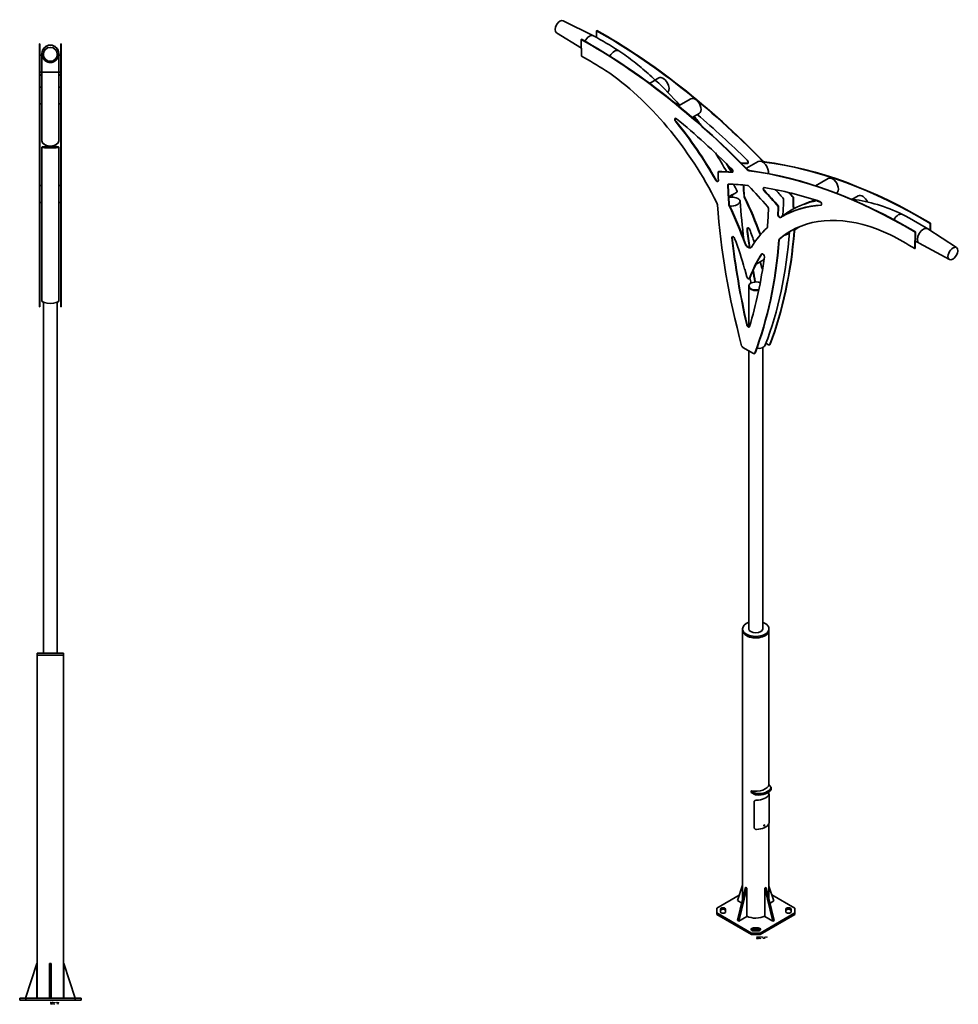
# Model space of a CAD drawing. Extents: x -4525 to 6831, y -5786 to 6878.
# Drawn here: x 462 to 4519, y 2621 to 6878 of the extents above; entities that cross this region are included whole.
import ezdxf

# ---------------------------------------------------------------- set-up
doc = ezdxf.new("R2010")
doc.units = 0

msp = doc.modelspace()

# ---------------------------------------------------------------- linework, layer by layer
at = {"color": 7, "lineweight": 35}
for p, q in [((2811.7, 6873.9), (2942, 6808.6)), ((2782.5, 6821.5), (2889.8, 6755.2)), ((2956.1, 6831.2), (2954.7, 6830.4)), ((2954.7, 6830.4), (2955.1, 6801.2)), ((547.2, 6773.3), (547.2, 6773.7)), ((547.2, 6773.7), (549.2, 6773.7)), ((547.2, 6773.3), (547.2, 6685.8)), ((547.2, 6773.3), (549.2, 6773.3)), ((549.2, 6773.3), (549.2, 6773.7)), ((549.2, 6773.3), (549.2, 6685.8)), ((639.8, 6773.3), (639.8, 6773.7)), ((639.8, 6773.7), (641.8, 6773.7)), ((639.8, 6773.3), (641.8, 6773.3)), ((639.8, 6773.3), (639.8, 6685.8)), ((641.8, 6773.3), (641.8, 6773.7)), ((641.8, 6773.3), (641.8, 6685.8)), ((2890.6, 6793.4), (2889.2, 6792.6)), ((2889.2, 6792.6), (2890.3, 6720.5)), ((558, 6731.7), (558, 6731.3)), ((558, 6731.3), (558, 6729.5)), ((558, 6729.5), (558, 6653.8)), ((631, 6731.7), (631, 6729.5)), ((631, 6729.5), (631, 6731.7)), ((631, 6729.5), (631, 6729.6)), ((631, 6729.5), (631, 6653.8)), ((631, 6724.8), (631, 6729.5)), ((547.2, 6685.8), (549.2, 6685.8)), ((547.2, 6684), (547.2, 6685.8)), ((547.2, 6322.6), (547.2, 6684)), ((547.2, 6684), (549.2, 6684)), ((549.2, 6724.8), (549.2, 6688.3)), ((558, 6724.8), (549.2, 6724.8)), ((549.2, 6688.3), (549.2, 6651.8)), ((549.2, 6684), (549.2, 6685.8)), ((549.2, 6322.6), (549.2, 6684)), ((639.8, 6724.8), (631, 6724.8)), ((639.8, 6685.8), (641.8, 6685.8)), ((639.8, 6684), (639.8, 6685.8)), ((639.8, 6322.6), (639.8, 6684)), ((639.8, 6684), (641.8, 6684)), ((641.8, 6684), (641.8, 6685.8)), ((641.8, 6322.6), (641.8, 6684)), ((639.8, 6651.8), (549.2, 6651.8)), ((549.2, 6651.8), (549.2, 6644)), ((549.2, 6644), (549.2, 6639.5)), ((558, 6651.8), (558, 6354.6)), ((631, 6651.8), (631, 6354.6)), ((549.2, 6639.5), (549.2, 6639.2)), ((558, 6639.5), (549.2, 6639.5)), ((549.2, 6639.2), (549.2, 6637.6)), ((558, 6637.6), (549.2, 6637.6)), ((558, 6637.6), (549.2, 6637.6)), ((639.8, 6639.5), (631, 6639.5)), ((631, 6586.8), (631, 6637.6)), ((639.8, 6637.6), (631, 6637.6)), ((639.8, 6637.6), (631, 6637.6)), ((3184.5, 6602.9), (3224.8, 6626.1)), ((549.2, 6586.8), (549.2, 6550.3)), ((558, 6586.8), (549.2, 6586.8)), ((639.8, 6586.8), (631, 6586.8)), ((549.2, 6550.3), (549.2, 6513.8)), ((558, 6513.8), (549.2, 6513.8)), ((631, 6354.6), (631, 6513.8)), ((639.8, 6513.8), (631, 6513.8)), ((3309.6, 6505.4), (3363.1, 6536.3)), ((3369.1, 6455.4), (3399.6, 6473)), ((547.2, 6314.4), (547.2, 6322.6)), ((547.2, 5642), (547.2, 6314.4)), ((549.2, 6314.4), (549.2, 6322.6)), ((549.2, 5642), (549.2, 6314.4)), ((558, 6326.6), (558, 5663.5)), ((631, 6326.6), (631, 5663.5)), ((631, 6160.9), (631, 6326.6)), ((639.8, 6314.4), (639.8, 6322.6)), ((639.8, 5642), (639.8, 6314.4)), ((641.8, 6314.4), (641.8, 6322.6)), ((641.8, 5642), (641.8, 6314.4)), ((3602.9, 6235.5), (3654.6, 6265.3)), ((3482.2, 6221.8), (3480.8, 6220.9)), ((3902, 6160.2), (3956.9, 6191.9)), ((549.2, 6160.9), (549.2, 6124.4)), ((558, 6160.9), (549.2, 6160.9)), ((639.8, 6160.9), (631, 6160.9)), ((549.2, 6124.4), (549.2, 6087.9)), ((558, 6087.9), (549.2, 6087.9)), ((631, 5663.5), (631, 6087.9)), ((639.8, 6087.9), (631, 6087.9)), ((3807.3, 6109.7), (3805.9, 6108.9)), ((3992.3, 6128.1), (3993.4, 6128.7)), ((4059.1, 6101), (4086.7, 6116.9)), ((3741.8, 6071.9), (3740.4, 6071)), ((3759.6, 6028.1), (3758.1, 6027.3)), ((4333.4, 5960.4), (4332, 5959.6)), ((4333, 5889.2), (4333.4, 5960.4)), ((4511.2, 5892.6), (4387.4, 5974.1)), ((4397.3, 5967.6), (4397.5, 5997.5)), ((4398.9, 5998.3), (4397.5, 5997.5)), ((4398.7, 5966.6), (4398.9, 5998.3)), ((4331.6, 5888.3), (4332, 5959.6)), ((3620.3, 5892), (3624.3, 5894.4)), ((4333, 5889.2), (4331.6, 5888.3)), ((4480.5, 5841.1), (4350, 5911.4)), ((3644.6, 5821.8), (3679.3, 5841.8)), ((3604.6, 5767), (3595.6, 5799.6)), ((3670.1, 5804.8), (3662.6, 5832.2)), ((3616.5, 5759.1), (3615.1, 5758.3)), ((3625.6, 5782.3), (3616.6, 5760.1)), ((3627, 5783.1), (3618, 5760.9)), ((3613.7, 5724.5), (3613.7, 5726.9)), ((3613.7, 5549.9), (3613.7, 5724.1)), ((547.2, 5636.7), (547.2, 5642)), ((547.2, 5636.7), (549.2, 5636.7)), ((549.2, 5636.7), (549.2, 5642)), ((564.5, 4139.1), (564.5, 5656.4)), ((624.5, 4139.1), (624.5, 5656.4)), ((639.8, 5636.7), (639.8, 5642)), ((639.8, 5636.7), (641.8, 5636.7)), ((641.8, 5636.7), (641.8, 5642)), ((3587.7, 5461.3), (3610.6, 5448.1)), ((3673.7, 4241.6), (3673.7, 5460.6)), ((3687.5, 5479.4), (3699, 5472.7)), ((3704.4, 5473.1), (3703, 5472.3)), ((3610.6, 5448.1), (3633.5, 5434.9)), ((3613.7, 4241.6), (3613.7, 5446.3)), ((3638.9, 5435.3), (3637.5, 5434.5)), ((3586.7, 4238.2), (3586.7, 4244.8)), ((3586.7, 3073.2), (3586.7, 4238.2)), ((3700.7, 4238.2), (3700.7, 4244.8)), ((3700.7, 3571.9), (3700.7, 4238.2)), ((651.5, 4139.1), (537.5, 4139.1)), ((537.5, 4131.1), (537.5, 4139.1)), ((537.5, 2647.1), (537.5, 4131.1)), ((651.5, 4131.1), (537.5, 4131.1)), ((651.5, 4131.1), (537.5, 4131.1)), ((651.5, 4131.1), (651.5, 4139.1)), ((651.5, 2647.1), (651.5, 4131.1)), ((3624.3, 3537.4), (3624.3, 3543.9)), ((3624.3, 3543.9), (3639.2, 3534.5)), ((3624.3, 3537.4), (3639.2, 3528)), ((3709.1, 3560.4), (3700.5, 3572.1)), ((3700.7, 3529.8), (3700.7, 3539.3)), ((3700.7, 3534.2), (3700.7, 3529.8)), ((3709.9, 3551.6), (3709.9, 3558.2)), ((3636.4, 3385.4), (3636.4, 3495.6)), ((3636.8, 3498.2), (3636.6, 3497)), ((3701.3, 3529.8), (3699.3, 3529.9)), ((3701.9, 3415.3), (3701.9, 3525.5)), ((3700.7, 3077.3), (3700.7, 3403.4)), ((3586.7, 3136.6), (3564, 3069.3)), ((3599.8, 3126.9), (3565.1, 2984.4)), ((3605.4, 3123.7), (3570.8, 2981.2)), ((3605.4, 3123.7), (3599.8, 3126.9)), ((3605.4, 3001.2), (3605.4, 3123.7)), ((3688.8, 3126.3), (3683.1, 3123)), ((3683.1, 3123), (3717.8, 2980.5)), ((3683.1, 3000.5), (3683.1, 3123)), ((3688.8, 3126.3), (3723.4, 2983.8)), ((3700.7, 3132.5), (3722.3, 3068.7)), ((3572.1, 3093.4), (3474.6, 3037.1)), ((3564, 3069.3), (3583.1, 3058.3)), ((3722.3, 3068.7), (3705.2, 3058.8)), ((3812.8, 3037.1), (3713.6, 3094.4)), ((3474.6, 3037.1), (3474.6, 3016)), ((3491.3, 3020.8), (3491.3, 3032.3)), ((3513.3, 3032.3), (3513.3, 3020.8)), ((3774.1, 3032.3), (3774.1, 3020.8)), ((3796.1, 3032.3), (3796.1, 3020.8)), ((3812.8, 3016), (3812.8, 3037.1)), ((3474.6, 3016), (3625.4, 2928.9)), ((3474.6, 3009.4), (3474.6, 3016)), ((3474.6, 3009.4), (3625.4, 2922.4)), ((3570.8, 2981.2), (3565.1, 2984.4)), ((3570.8, 2981.2), (3605.4, 3001.2)), ((3662, 2928.9), (3812.8, 3016)), ((3662, 2922.4), (3812.8, 3009.4)), ((3717.8, 2980.5), (3683.1, 3000.5)), ((3723.4, 2983.8), (3717.8, 2980.5)), ((3812.8, 3009.4), (3812.8, 3016)), ((3653.7, 2951.3), (3633.7, 2951.3)), ((3653.7, 2944.7), (3633.7, 2944.7)), ((3653.7, 2938.6), (3633.7, 2938.6)), ((3625.4, 2922.4), (3625.4, 2928.9)), ((3625.4, 2928.9), (3662, 2928.9)), ((3625.4, 2922.4), (3662, 2922.4)), ((3662, 2922.4), (3662, 2928.9)), ((536.4, 2797.1), (487.4, 2647.1)), ((536.4, 2647.1), (536.4, 2797.1)), ((590.5, 2797.1), (598.5, 2797.1)), ((590.5, 2797.1), (590.5, 2647.1)), ((598.5, 2797.1), (598.5, 2647.1)), ((652.6, 2797.1), (701.6, 2647.1)), ((652.6, 2647.1), (652.6, 2797.1)), ((462, 2647.1), (487.9, 2647.1)), ((462, 2639.1), (462, 2647.1)), ((487.9, 2647.1), (701.1, 2647.1)), ((487.9, 2639.1), (487.9, 2647.1)), ((701.1, 2647.1), (727, 2647.1)), ((701.1, 2639.1), (701.1, 2647.1)), ((727, 2639.1), (727, 2647.1)), ((462, 2639.1), (487.9, 2639.1)), ((487.9, 2639.1), (701.1, 2639.1)), ((651.5, 2639.1), (537.5, 2639.1)), ((701.1, 2639.1), (727, 2639.1))]:
    msp.add_line(p, q, dxfattribs=at)
at = {"color": 7, "lineweight": 13}
for p, q in [((3297.7, 6439.7), (3296.3, 6438.9)), ((547.2, 6322.6), (549.2, 6322.6)), ((547.2, 6314.4), (549.2, 6314.4)), ((639.8, 6322.6), (641.8, 6322.6)), ((639.8, 6314.4), (641.8, 6314.4)), ((3673.6, 6267.9), (3672.2, 6267.1)), ((3681.4, 6263.4), (3680, 6262.6)), ((3538, 6222.3), (3536.5, 6221.5)), ((3542.8, 6219.3), (3541.3, 6218.5)), ((3608.1, 6230.1), (3606.7, 6229.3)), ((3608.3, 6257.1), (3606.9, 6256.3)), ((3615.9, 6225.6), (3614.5, 6224.8)), ((3472.4, 6184.5), (3471, 6183.7)), ((3524.1, 6163.5), (3522.7, 6162.7)), ((3681.2, 6139.4), (3679.8, 6138.6)), ((3594.1, 6116.8), (3592.7, 6116)), ((3595.4, 6112.2), (3594, 6111.3)), ((3528.6, 6079), (3527.2, 6078.2)), ((3529.9, 6074.3), (3528.5, 6073.5)), ((3806.1, 6073), (3804.7, 6072.2)), ((3926.3, 6076.8), (3924.9, 6076)), ((3740.6, 6035.2), (3739.1, 6034.4)), ((3607.3, 5973.2), (3605.8, 5972.4)), ((3810.3, 5963.4), (3808.9, 5962.6)), ((3812.6, 5968.7), (3811.2, 5967.9)), ((3541.8, 5935.4), (3540.3, 5934.6)), ((3663.3, 5950.1), (3661.9, 5949.3)), ((3744.8, 5925.6), (3743.4, 5924.8)), ((3747.1, 5930.9), (3745.7, 5930.1)), ((3597.8, 5912.3), (3596.4, 5911.4)), ((3670.3, 5865.8), (3668.9, 5865)), ((3618, 5760.9), (3616.6, 5760.1)), ((3627, 5783.1), (3625.6, 5782.3)), ((547.2, 5642), (549.2, 5642)), ((639.8, 5642), (641.8, 5642)), ((3605.9, 5559.4), (3604.4, 5558.6)), ((3705.7, 5474.8), (3704.3, 5473.9)), ((3640.2, 5436.9), (3638.8, 5436.1)), ((3639.2, 3528), (3639.2, 3534.5)), ((3709.6, 3550.1), (3709.6, 3556.7)), ((3644.9, 3526.2), (3644.9, 3532.7)), ((3646.7, 3504.7), (3646.5, 3503.6)), ((3700, 3528), (3698, 3528.1)), ((3633.7, 2944.7), (3633.7, 2951.3)), ((3653.7, 2944.7), (3653.7, 2951.3))]:
    msp.add_line(p, q, dxfattribs=at)
at = {"color": 7, "lineweight": 35}
for points in [[(558, 6729.5), (558.1, 6727.6), (558.2, 6725.6), (558.5, 6723.7), (558.8, 6721.8), (559.3, 6719.9), (559.8, 6718.3), (560.3, 6716.8), (560.9, 6715.2), (561.5, 6713.9), (562.2, 6712.6), (562.8, 6711.4), (563.6, 6710.2), (564.3, 6709), (565.1, 6707.9), (566.1, 6706.6), (567.2, 6705.4), (568.3, 6704.2), (570, 6702.5), (571.9, 6700.9), (573.8, 6699.5), (575.9, 6698.2), (578, 6697), (580.2, 6696), (582.4, 6695.2), (584.7, 6694.4), (587.1, 6693.9), (588.9, 6693.5), (590.8, 6693.3), (592.6, 6693.1), (594.5, 6693.1)], [(594.5, 6693.1), (596.7, 6693.2), (598.9, 6693.4), (601.1, 6693.7), (603.3, 6694.2), (605.4, 6694.8), (607.5, 6695.5), (609.6, 6696.4), (611.6, 6697.3), (613.5, 6698.4), (615.4, 6699.7), (617.2, 6701), (619, 6702.5), (620.6, 6704.1), (622.1, 6705.7), (623.5, 6707.5), (624.4, 6708.7), (625.2, 6709.9), (625.8, 6710.7), (626.8, 6712.6), (627.1, 6713.2), (627.9, 6714.9), (628.6, 6716.5), (629.3, 6718.7), (630, 6720.9), (630.4, 6722.9), (630.7, 6724.9), (630.9, 6727), (631, 6728.3), (631, 6729.5)], [(3209.3, 6617.2), (3201.6, 6624.3), (3193.9, 6631.3), (3186.2, 6638.3), (3178.4, 6645.3), (3170.8, 6651.9), (3163.2, 6658.5), (3155.7, 6664.8), (3148.2, 6671.1), (3140.7, 6677.3), (3133.2, 6683.4), (3125.6, 6689.5), (3118.1, 6695.4), (3110, 6701.7), (3101.9, 6707.8), (3093.6, 6714), (3085.3, 6720.2), (3077, 6726.2), (3068.6, 6732.1), (3060.3, 6737.9), (3051.9, 6743.6)], [(3646.5, 3503.6), (3645.1, 3503.5), (3643.7, 3503.2), (3642.4, 3502.8), (3641.7, 3502.6), (3641.1, 3502.3), (3640.5, 3502), (3640, 3501.7), (3639.2, 3501.1), (3638.4, 3500.4), (3637.8, 3499.7), (3637.3, 3498.9), (3636.9, 3498.1), (3636.7, 3497.6), (3636.6, 3497)], [(3700, 3528), (3700.4, 3528.7), (3700.7, 3529.3), (3700.9, 3529.5), (3701.1, 3529.7), (3701.2, 3529.8), (3701.3, 3529.8)], [(3701.3, 3529.8), (3701.4, 3529.7), (3701.6, 3529.6), (3701.7, 3529.4), (3701.7, 3529), (3701.8, 3528.1), (3701.9, 3527.2), (3701.9, 3525.5)], [(3700, 3401.5), (3700.3, 3402.3), (3700.7, 3403.2), (3700.9, 3404.2), (3701.1, 3405.2), (3701.3, 3406.5), (3701.5, 3407.8), (3701.8, 3410.3), (3701.9, 3412.9), (3701.9, 3415.3)], [(3646.5, 3377), (3645.2, 3377.1), (3644, 3377.2), (3642.8, 3377.6), (3641.6, 3378), (3640.5, 3378.6), (3639.7, 3379.2), (3638.9, 3379.9), (3638.2, 3380.7), (3637.6, 3381.5), (3637.1, 3382.4), (3636.7, 3383.3), (3636.5, 3384.2), (3636.5, 3384.8), (3636.4, 3385.4)], [(3681.5, 3396.5), (3681.1, 3396.7), (3680.7, 3396.7), (3680.3, 3396.6), (3679.8, 3396.4), (3679.3, 3396.1), (3678.9, 3395.7), (3678.6, 3395.2), (3678.3, 3394.7), (3678.1, 3394.1), (3678, 3393.6)], [(3678, 3393.6), (3678.1, 3393.2), (3678.2, 3392.9), (3678.4, 3392.6), (3678.5, 3392.5)], [(3678.1, 3393.2), (3678.4, 3393.2), (3678.6, 3393.3), (3678.9, 3393.4), (3679.2, 3393.6), (3679.7, 3394), (3680, 3394.4), (3680.3, 3394.9), (3680.6, 3395.4), (3680.7, 3395.9), (3680.7, 3396.3)], [(3678.5, 3392.5), (3678.9, 3392.3), (3679.3, 3392.3), (3679.8, 3392.3), (3680.3, 3392.6), (3680.7, 3392.9), (3681.1, 3393.3), (3681.5, 3393.8), (3681.7, 3394.3), (3681.9, 3394.9), (3682, 3395.4)], [(3682, 3395.4), (3681.9, 3395.7), (3681.9, 3395.9), (3681.8, 3396.2), (3681.6, 3396.4), (3681.5, 3396.5)]]:
    msp.add_lwpolyline(points, dxfattribs=at)
at = {"color": 7, "lineweight": 13}
for points in [[(3649.7, 2907.3), (3649.2, 2907.7), (3648.5, 2907.9), (3647.8, 2907.9), (3647.2, 2907.7), (3646.7, 2907.3), (3646.7, 2906.9), (3647.1, 2906.5)], [(3649.2, 2904.5), (3648.5, 2904.4), (3647.8, 2904.4), (3647.2, 2904.6), (3646.7, 2905)], [(3647.1, 2906.5), (3647.7, 2906.3)], [(3647.7, 2906.3), (3648.2, 2906.2)], [(3648.2, 2910.5), (3648.2, 2914)], [(3648.2, 2906.2), (3648.7, 2906.1)], [(3648.7, 2906.1), (3649.2, 2905.9), (3649.7, 2905.5)], [(3649.7, 2905), (3649.2, 2904.5)], [(3649.7, 2905.5), (3649.7, 2905)], [(3652.5, 2906.1), (3652.1, 2906.5), (3651.7, 2906.7), (3651.1, 2906.7), (3650.7, 2906.5), (3650.3, 2906.1), (3650.2, 2905.7)], [(3650.2, 2905.7), (3650.2, 2905.4)], [(3650.3, 2904.9), (3650.2, 2905.4)], [(3652.5, 2912.3), (3652.1, 2912.7), (3651.7, 2912.8), (3651.1, 2912.8), (3650.7, 2912.7), (3650.3, 2912.4)], [(3650.3, 2912.4), (3650.3, 2912.1)], [(3650.3, 2912.1), (3650.7, 2911.8)], [(3651.1, 2910.5), (3650.7, 2910.7), (3650.3, 2911.1)], [(3651.1, 2904.4), (3650.7, 2904.5), (3650.3, 2904.9)], [(3652.5, 2911.2), (3652.1, 2911.5), (3651.4, 2911.7), (3650.7, 2911.8)], [(3651.1, 2910.5), (3651.7, 2910.5)], [(3651.1, 2904.4), (3651.7, 2904.4)], [(3651.7, 2910.5), (3652.1, 2910.7), (3652.5, 2910.9)], [(3651.7, 2904.4), (3652.1, 2904.5), (3652.5, 2904.9)], [(3652.5, 2911.2), (3652.5, 2910.9)], [(3655.9, 2906.1), (3655.5, 2906.5), (3655.1, 2906.7), (3654.5, 2906.7), (3654.1, 2906.5), (3653.7, 2906.1), (3653.5, 2905.7)], [(3653.5, 2905.7), (3653.5, 2905.4)], [(3653.7, 2904.9), (3653.5, 2905.4)], [(3654.5, 2904.4), (3654.1, 2904.5), (3653.7, 2904.9)], [(3654.5, 2904.4), (3655.1, 2904.4)], [(3655.1, 2904.4), (3655.5, 2904.5), (3655.9, 2904.9)], [(3655.9, 2904.4), (3655.9, 2906.7)], [(3656.8, 2910.5), (3656.8, 2912.8)], [(3656.8, 2912.2), (3657.2, 2912.6), (3657.6, 2912.8), (3658, 2912.8), (3658.2, 2912.6), (3658.3, 2912.2), (3658.7, 2912.6), (3659.1, 2912.8), (3659.5, 2912.8), (3659.7, 2912.6), (3659.9, 2912.2)], [(3658.3, 2912.2), (3658.3, 2910.5)], [(3658.3, 2907.9), (3658.3, 2904.4)], [(3659.9, 2912.2), (3659.9, 2910.5)], [(3662.2, 2912.7), (3661.9, 2912.8), (3661.3, 2912.8), (3660.9, 2912.7), (3660.4, 2912.3), (3660.3, 2911.8)], [(3660.3, 2911.8), (3660.3, 2911.5)], [(3662.7, 2911.7), (3660.3, 2911.7)], [(3660.4, 2911.1), (3660.3, 2911.5)], [(3662.2, 2906.5), (3661.9, 2906.7), (3661.3, 2906.7), (3660.9, 2906.5), (3660.4, 2906.1), (3660.3, 2905.7)], [(3660.3, 2905.7), (3660.3, 2905.4)], [(3662.7, 2905.6), (3660.3, 2905.6)], [(3660.4, 2904.9), (3660.3, 2905.4)], [(3661.3, 2910.5), (3660.9, 2910.7), (3660.4, 2911.1)], [(3661.3, 2904.4), (3660.9, 2904.5), (3660.4, 2904.9)], [(3661.3, 2910.5), (3661.9, 2910.5)], [(3661.3, 2904.4), (3661.9, 2904.4)], [(3661.9, 2910.5), (3662.2, 2910.7), (3662.7, 2911.1)], [(3661.9, 2904.4), (3662.2, 2904.5), (3662.7, 2904.9)], [(3662.2, 2912.7), (3662.5, 2912.5)], [(3662.2, 2906.5), (3662.5, 2906.3)], [(3662.7, 2911.7), (3662.7, 2912.1), (3662.5, 2912.5)], [(3662.7, 2905.6), (3662.7, 2906), (3662.5, 2906.3)], [(3664.2, 2912.9), (3665.6, 2912.9)], [(3665.7, 2910.5), (3665.3, 2910.5), (3665, 2910.7), (3664.8, 2911.2), (3664.8, 2914)], [(3665.1, 2904.8), (3665, 2904.7)], [(3665, 2904.7), (3665, 2904.6)], [(3665, 2904.6), (3665.1, 2904.4)], [(3665.1, 2904.8), (3665.2, 2904.8)], [(3665.1, 2904.4), (3665.2, 2904.4)], [(3665.4, 2904.7), (3665.2, 2904.8)], [(3665.2, 2904.4), (3665.4, 2904.6)], [(3665.4, 2904.7), (3665.4, 2904.6)], [(3668, 2912.8), (3668, 2910.5)], [(3668, 2911.8), (3668.2, 2912.3), (3668.6, 2912.6), (3668.9, 2912.8), (3669.5, 2912.8)], [(3671.8, 2910.5), (3671.8, 2912.6)], [(3676.2, 2912.3), (3675.8, 2912.7), (3675.5, 2912.8), (3674.8, 2912.8), (3674.4, 2912.7), (3674, 2912.3), (3673.9, 2911.8)], [(3673.9, 2911.8), (3673.9, 2911.5)], [(3674, 2911.1), (3673.9, 2911.5)], [(3674.8, 2910.5), (3674.4, 2910.7), (3674, 2911.1)], [(3674.4, 2907.3), (3674.8, 2907.4)], [(3674.8, 2910.5), (3675.5, 2910.5)], [(3674.8, 2907.4), (3675.4, 2907.9), (3675.4, 2904.4)], [(3675.5, 2910.5), (3675.8, 2910.7), (3676.2, 2911.1)], [(3678.7, 2904.8), (3678.5, 2904.7)], [(3678.5, 2904.7), (3678.5, 2904.6)], [(3678.5, 2904.6), (3678.7, 2904.4)], [(3678.7, 2904.8), (3678.8, 2904.8)], [(3678.7, 2904.4), (3678.8, 2904.4)], [(3679, 2904.7), (3678.8, 2904.8)], [(3678.8, 2904.4), (3679, 2904.6)], [(3679, 2904.7), (3679, 2904.6)], [(3680.7, 2912.8), (3681.9, 2910.5), (3683.1, 2912.8)], [(3681.2, 2907.3), (3681.5, 2907.4)], [(3681.5, 2907.4), (3682.2, 2907.9), (3682.2, 2904.4)], [(3685.3, 2910.5), (3685.3, 2912.6)], [(3689.3, 2912.7), (3689, 2912.8), (3688.4, 2912.8), (3688, 2912.7), (3687.5, 2912.3), (3687.4, 2911.8)], [(3687.4, 2911.8), (3687.4, 2911.5)], [(3689.8, 2911.7), (3687.4, 2911.7)], [(3687.5, 2911.1), (3687.4, 2911.5)], [(3688.4, 2910.5), (3688, 2910.7), (3687.5, 2911.1)], [(3688.4, 2910.5), (3689, 2910.5)], [(3689, 2910.5), (3689.3, 2910.7), (3689.8, 2911.1)], [(3689.3, 2912.7), (3689.6, 2912.5)], [(3689.8, 2911.7), (3689.8, 2912.1), (3689.6, 2912.5)], [(3690.5, 2912.8), (3691.3, 2910.5), (3692, 2912.8), (3692.8, 2910.5), (3693.6, 2912.8)], [(596.6, 2630.7), (594.7, 2630.7)], [(594.7, 2630.7), (594.7, 2627.2)], [(594.7, 2629), (596.8, 2629)], [(594.7, 2627.2), (596.6, 2627.2)], [(597.7, 2624), (597.2, 2624.4), (596.5, 2624.5), (595.9, 2624.5), (595.2, 2624.4), (594.7, 2623.9), (594.7, 2623.5), (595.1, 2623.1)], [(597.2, 2621.2), (596.5, 2621), (595.9, 2621), (595.2, 2621.3), (594.7, 2621.7)], [(595.1, 2623.1), (595.7, 2622.9)], [(595.7, 2622.9), (596.2, 2622.8)], [(596.2, 2622.8), (596.7, 2622.7)], [(596.6, 2630.7), (597, 2630.5), (597.4, 2630.1), (597.4, 2629.6), (597.2, 2629.2), (596.8, 2629), (597.2, 2628.8), (597.4, 2628.3), (597.4, 2627.8), (597, 2627.4), (596.6, 2627.2)], [(596.7, 2622.7), (597.2, 2622.5), (597.7, 2622.1)], [(597.7, 2621.6), (597.2, 2621.2)], [(597.7, 2622.1), (597.7, 2621.6)], [(600.5, 2622.8), (600.1, 2623.2), (599.8, 2623.3), (599.1, 2623.3), (598.7, 2623.2), (598.3, 2622.8), (598.2, 2622.3)], [(598.2, 2622.3), (598.2, 2622)], [(598.3, 2621.6), (598.2, 2622)], [(599.1, 2621), (598.7, 2621.2), (598.3, 2621.6)], [(599.1, 2621), (599.8, 2621)], [(599.8, 2621), (600.1, 2621.2), (600.5, 2621.6)], [(603.9, 2622.8), (603.5, 2623.2), (603.1, 2623.3), (602.5, 2623.3), (602.1, 2623.2), (601.7, 2622.8), (601.6, 2622.3)], [(601.6, 2622.3), (601.6, 2622)], [(601.7, 2621.6), (601.6, 2622)], [(602.5, 2621), (602.1, 2621.2), (601.7, 2621.6)], [(602, 2629.6), (603.4, 2629.6)], [(602.5, 2621), (603.1, 2621)], [(603.6, 2627.2), (603.2, 2627.2), (602.8, 2627.4), (602.6, 2627.8), (602.6, 2630.7)], [(603.1, 2621), (603.5, 2621.2), (603.9, 2621.6)], [(603.9, 2621), (603.9, 2623.3)], [(605.4, 2629.6), (606.8, 2629.6)], [(607, 2627.2), (606.6, 2627.2), (606.2, 2627.4), (606, 2627.8), (606, 2630.7)], [(606.4, 2624.5), (606.4, 2621)], [(610.2, 2623.2), (609.9, 2623.3), (609.3, 2623.3), (608.9, 2623.2), (608.4, 2622.8), (608.3, 2622.3)], [(608.3, 2622.3), (608.3, 2622)], [(610.7, 2622.2), (608.3, 2622.2)], [(608.4, 2621.6), (608.3, 2622)], [(609.3, 2621), (608.9, 2621.2), (608.4, 2621.6)], [(609.3, 2621), (609.9, 2621)], [(609.9, 2621), (610.2, 2621.2), (610.7, 2621.6)], [(610.2, 2623.2), (610.5, 2623)], [(610.7, 2622.2), (610.7, 2622.6), (610.5, 2623)], [(611.6, 2627.2), (611.6, 2629.5)], [(611.6, 2628.8), (612, 2629.3), (612.4, 2629.5), (612.7, 2629.5), (613, 2629.3), (613.1, 2628.8), (613.5, 2629.3), (613.9, 2629.5), (614.3, 2629.5), (614.5, 2629.3), (614.7, 2628.8)], [(613.1, 2621.5), (613, 2621.3)], [(613, 2621.3), (613, 2621.2)], [(613, 2621.2), (613.1, 2621)], [(613.1, 2628.8), (613.1, 2627.2)], [(613.1, 2621.5), (613.2, 2621.5)], [(613.1, 2621), (613.2, 2621)], [(613.4, 2621.3), (613.2, 2621.5)], [(613.2, 2621), (613.4, 2621.2)], [(613.4, 2621.3), (613.4, 2621.2)], [(614.7, 2628.8), (614.7, 2627.2)], [(618.5, 2629.5), (619.7, 2627.2), (620.9, 2629.5)], [(622.4, 2623.9), (622.8, 2624.1)], [(622.8, 2624.1), (623.4, 2624.5), (623.4, 2621)], [(623.2, 2627.2), (623.2, 2629.3)], [(627.2, 2629.3), (626.8, 2629.5), (626.2, 2629.5), (625.8, 2629.3), (625.4, 2628.9), (625.3, 2628.5)], [(625.3, 2628.5), (625.3, 2628.2)], [(627.6, 2628.4), (625.3, 2628.4)], [(625.4, 2627.7), (625.3, 2628.2)], [(626.2, 2627.2), (625.8, 2627.3), (625.4, 2627.7)], [(626.2, 2627.2), (626.8, 2627.2)], [(626.7, 2621.5), (626.5, 2621.3)], [(626.5, 2621.3), (626.5, 2621.2)], [(626.5, 2621.2), (626.7, 2621)], [(626.7, 2621.5), (626.8, 2621.5)], [(626.7, 2621), (626.8, 2621)], [(626.8, 2627.2), (627.2, 2627.3), (627.6, 2627.7)], [(627, 2621.3), (626.8, 2621.5)], [(626.8, 2621), (627, 2621.2)], [(627, 2621.3), (627, 2621.2)], [(627.2, 2629.3), (627.5, 2629.1)], [(627.6, 2628.4), (627.6, 2628.8), (627.5, 2629.1)], [(628.4, 2629.5), (629.2, 2627.2), (629.9, 2629.5), (630.6, 2627.2), (631.4, 2629.5)], [(629.2, 2623.9), (629.6, 2624.1)], [(629.6, 2624.1), (630.2, 2624.5), (630.2, 2621)]]:
    msp.add_lwpolyline(points, dxfattribs=at)
for points in [[(3654.5, 2912.8), (3654.1, 2912.7), (3653.7, 2912.3), (3653.5, 2911.8), (3653.5, 2911.5), (3653.7, 2911.1), (3654.1, 2910.7), (3654.5, 2910.5), (3655.1, 2910.5), (3655.5, 2910.7), (3655.9, 2911.1), (3656.1, 2911.5), (3656.1, 2911.8), (3655.9, 2912.3), (3655.5, 2912.7), (3655.1, 2912.8)], [(3665.1, 2906), (3665.2, 2906), (3665.4, 2906.2), (3665.4, 2906.3), (3665.2, 2906.5), (3665.1, 2906.5), (3665, 2906.3), (3665, 2906.2)], [(3671.8, 2913.7), (3671.9, 2913.6), (3671.8, 2913.5), (3671.7, 2913.6)], [(3678.7, 2906), (3678.8, 2906), (3679, 2906.2), (3679, 2906.3), (3678.8, 2906.5), (3678.7, 2906.5), (3678.5, 2906.3), (3678.5, 2906.2)], [(3685.3, 2913.7), (3685.4, 2913.6), (3685.3, 2913.5), (3685.2, 2913.6)], [(599.1, 2629.5), (598.7, 2629.3), (598.3, 2628.9), (598.2, 2628.5), (598.2, 2628.2), (598.3, 2627.7), (598.7, 2627.3), (599.1, 2627.2), (599.8, 2627.2), (600.1, 2627.3), (600.5, 2627.7), (600.7, 2628.2), (600.7, 2628.5), (600.5, 2628.9), (600.1, 2629.3), (599.8, 2629.5)], [(609.3, 2629.5), (608.9, 2629.3), (608.4, 2628.9), (608.3, 2628.5), (608.3, 2628.2), (608.4, 2627.7), (608.9, 2627.3), (609.3, 2627.2), (609.9, 2627.2), (610.2, 2627.3), (610.7, 2627.7), (610.9, 2628.2), (610.9, 2628.5), (610.7, 2628.9), (610.2, 2629.3), (609.9, 2629.5)], [(613.1, 2622.7), (613.2, 2622.7), (613.4, 2622.8), (613.4, 2623), (613.2, 2623.1), (613.1, 2623.1), (613, 2623), (613, 2622.8)], [(623.2, 2630.4), (623.3, 2630.2), (623.2, 2630.1), (623.1, 2630.2)], [(626.7, 2622.7), (626.8, 2622.7), (627, 2622.8), (627, 2623), (626.8, 2623.1), (626.7, 2623.1), (626.5, 2623), (626.5, 2622.8)]]:
    msp.add_lwpolyline(points, close=True, dxfattribs=at)
at = {"color": 7, "lineweight": 35}
for centre, radius, start, end in [((594.5, 6731.7), 36.5, 90, 180), ((594.5, 6731.7), 36.5, 0, 90), ((594.5, 6731.7), 36.5, 0, 43.3684), ((3045.9, 6734.8), 10.6, 55.93, 58.014), ((1950, 5329.1), 1803.8, 29.6218, 32.6351), ((1959.7, 5334.1), 1793, 26.5336, 27.6664), ((3996.5, 5559.7), 546.1, 83.2429, 83.7999), ((3983.7, 5724.5), 379.1, 120.0153, 128.093), ((4271.4, 6023.8), 13.7, 62.0699, 64.4363), ((3988.5, 5718.4), 313.9, 128.9079, 130.3027), ((3073.4, 3773.7), 2489.9, 59.1679, 59.6052), ((6863.4, 6360.6), 3299.8, 190.4535, 190.853), ((3643, 3495.6), 6.62, 167.7971, 180.0412), ((3678.8, 3396.3), 1.9, 359.669, 11.8102)]:
    msp.add_arc(centre, radius, start, end, dxfattribs=at)
for centre, major_axis, ratio, start_param, end_param in [((2797.5, 6847.4), (14.6, 26.2), 0.587025, 0.026217, 3.115286), ((2986.4, 4639.2), (-1330.8, 2305.1), 0.57735, 5.124824, 5.514642), ((2987.9, 4640), (-1330.8, 2305.1), 0.57735, 5.124824, 5.514642), ((2920.9, 4601.3), (-1330.8, 2305.1), 0.57735, 5.124824, 5.514642), ((2922.3, 4602.2), (-1330.8, 2305.1), 0.57735, 5.124824, 5.514642), ((2924.7, 6776.5), (-17.8, -31.9), 0.587025, 3.167819, 4.763171), ((2924.7, 6776.5), (-17.8, -31.9), 0.587025, 3.141593, 3.167819), ((2960.5, 4579.1), (1329.4, -2345.3), 0.581547, 2.321165, 2.378442), ((594.5, 6731.3), (36.5, 0), 0.999857, 0, 3.141593), ((594.5, 6731.3), (36.5, 0), 0.999857, 3.141593, 6.283185), ((594.5, 6728.3), (-30, 0), 0.999857, 3.141611, 9.424757), ((594.5, 6731.3), (-36.5, 0), 0.999857, 3.140855, 3.141593), ((3031.8, 6713.1), (-19.9, -30.6), 0.539765, 3.956245, 4.823197), ((3031.8, 6713.2), (-19.9, -30.6), 0.539812, 3.151512, 3.956681), ((2920.9, 4601.3), (-1287.1, 2229.3), 0.57735, 5.457309, 5.514642), ((2934, 5892.2), (-492.7, 853.4), 0.57735, 4.607834, 5.410782), ((2979.2, 5919.4), (526, -916.7), 0.584197, 1.902132, 2.051495), ((3243.1, 6594.5), (18.2, -31.6), 0.57735, 0.10076, 3.141633), ((3381.4, 6504.6), (18.2, -31.6), 0.57735, 0.00004, 3.141633), ((3299.4, 6443.6), (-4.53, 7.85), 0.57735, 6.283144, 8.133886), ((3300.8, 6444.4), (-4.53, 7.85), 0.57735, 0.156629, 1.8507), ((3299.4, 6443.6), (-4.53, 7.85), 0.57735, 5.28881, 6.283144), ((2934, 5892.2), (-529, 916.3), 0.57735, 4.697176, 4.992293), ((2935.5, 5893.1), (-529, 916.3), 0.57735, 4.697176, 4.992293), ((2920.9, 4601.3), (-1294.6, 2242.2), 0.57735, 5.15231, 5.28881), ((2999.5, 5930.1), (-529, 916.3), 0.57735, 4.932739, 4.970629), ((3001, 5930.9), (-529, 916.3), 0.57735, 4.925176, 4.970629), ((2986.4, 4639.2), (-1294.6, 2242.2), 0.57735, 5.15231, 5.275261), ((594.5, 6354.6), (-36.5, 0), 0.629448, 0, 3.141593), ((594.5, 6354.6), (36.5, 0), 0.629448, 3.141593, 6.283185), ((594.5, 6354.6), (36.5, 0), 0.629448, 0, 0.003374), ((594.5, 6326.6), (36.5, 0), 0.085104, 0, 3.141593), ((594.5, 6326.6), (-36.5, 0), 0.085104, 3.141593, 6.283185), ((594.5, 6326.6), (36.5, 0), 0.085104, 3.141593, 6.283185), ((4367.2, 3843.6), (-1323.3, 2292.1), 0.57735, 5.915317, 5.931864), ((3604.3, 6264.6), (-4.53, 7.85), 0.57735, 3.141593, 5.15231), ((3672.8, 6233.7), (18.2, -31.6), 0.57735, 0.569774, 3.141633), ((3676.1, 6276.2), (-7.5, 13), 0.57735, 1.983232, 2.729157), ((3677.5, 6277.1), (-7.5, 13), 0.57735, 1.983232, 2.729157), ((4365.8, 3842.8), (-1330.8, 2305.1), 0.57735, 5.480932, 5.87075), ((4367.2, 3843.6), (-1330.8, 2305.1), 0.57735, 5.480932, 5.87075), ((5536.9, 5107.8), (-1454.6, 2519.4), 0.57735, 0.816548, 0.832295), ((4300.2, 3805), (-1323.3, 2292.1), 0.57735, 5.915317, 5.951018), ((4301.7, 3805.8), (-1323.3, 2292.1), 0.57735, 5.915317, 5.951018), ((2999.5, 5930.1), (-529, 916.3), 0.57735, 4.697176, 4.736125), ((3001, 5930.9), (-529, 916.3), 0.57735, 4.697176, 4.730388), ((3541.1, 6224), (-4.53, 7.85), 0.57735, 1.555583, 1.805594), ((3542.6, 6224.8), (-4.53, 7.85), 0.57735, 1.555583, 1.948208), ((3538.7, 6226.8), (-4.53, 7.85), 0.57735, 3.141593, 5.15231), ((3538.7, 6226.8), (-4.53, 7.85), 0.57735, 2.773724, 3.141593), ((3540.2, 6227.6), (-4.53, 7.85), 0.57735, 2.773724, 2.984962), ((4365.8, 3842.8), (-1323.3, 2292.1), 0.57735, 5.915317, 5.930496), ((3610.6, 6238.4), (-7.5, 13), 0.57735, 1.983232, 2.729157), ((3604.3, 6264.6), (-4.53, 7.85), 0.57735, 2.773724, 3.141593), ((3612, 6239.2), (-7.5, 13), 0.57735, 1.983232, 2.729157), ((3605.7, 6265.4), (-4.53, 7.85), 0.57735, 2.773724, 2.984962), ((4300.2, 3805), (-1330.8, 2305.1), 0.57735, 5.480932, 5.87075), ((4301.7, 3805.8), (-1330.8, 2305.1), 0.57735, 5.480932, 5.87075), ((3475.6, 6186.2), (-4.53, 7.85), 0.57735, 1.555583, 3.141595), ((3477, 6187), (-4.53, 7.85), 0.57735, 1.555583, 2.984963), ((3475.6, 6186.2), (-4.53, 7.85), 0.57735, 3.141595, 3.973888), ((3975.1, 6160.3), (18.2, -31.6), 0.57735, 0.00004, 3.141633), ((3529.1, 6159.4), (-4.53, 7.85), 0.57735, 0, 0.831807), ((5536.9, 5107.8), (-1425.8, 2469.6), 0.57735, 0.831807, 0.867078), ((3530.5, 6160.2), (-4.53, 7.85), 0.57735, 0.156628, 0.831807), ((5538.3, 5108.7), (-1425.8, 2469.6), 0.57735, 0.831807, 0.867078), ((3529.1, 6159.4), (-4.53, 7.85), 0.57735, 5.934226, 6.283185), ((4300.2, 3805), (-1294.6, 2242.2), 0.57735, 5.885448, 5.934226), ((3531.1, 6118.8), (-32.7, -16.3), 0.085214, 1.38529, 3.141579), ((5602.4, 5145.7), (-1425.8, 2469.6), 0.57735, 0.847319, 0.867078), ((5603.8, 5146.5), (-1425.8, 2469.6), 0.57735, 0.847716, 0.867078), ((3610.6, 6153.5), (-4.53, 7.85), 0.57735, 5.110127, 5.885448), ((2920.9, 4601.3), (-1294.6, 2242.2), 0.57735, 5.061348, 5.110127), ((3682.4, 6143.8), (-4.53, 7.85), 0.57735, 0.000045, 1.938665), ((3683.8, 6144.6), (-4.53, 7.85), 0.57735, 0.156629, 1.938665), ((3682.4, 6143.8), (-4.53, 7.85), 0.57735, 5.843265, 6.28323), ((2920.9, 4601.3), (-1323.3, 2292.1), 0.57735, 5.044556, 5.080257), ((4300.2, 3805), (-1294.6, 2242.2), 0.57735, 5.706764, 5.843265), ((2922.3, 4602.2), (-1323.3, 2292.1), 0.57735, 5.044556, 5.080257), ((2986.4, 4639.2), (-1294.6, 2242.2), 0.57735, 5.061348, 5.080498), ((2986.4, 4639.2), (-1323.3, 2292.1), 0.57735, 5.044556, 5.055954), ((3539.1, 6091.3), (36.4, 2.6), 0.526121, 6.283139, 8.163891), ((3539.1, 6091.3), (36.4, 2.6), 0.526121, 4.449255, 6.283139), ((3532.8, 6121), (-7.5, 13), 0.57735, 4.012197, 4.392026), ((5396.7, 5228.6), (-1315.3, 2278.2), 0.57735, 0.870605, 0.872988), ((5348.1, 5232.5), (1253.2, -2204.2), 0.572958, 4.016779, 4.093119), ((3599.1, 6112.9), (-4.53, 7.85), 0.57735, 0.867078, 1.437847), ((2999.5, 5930.1), (-529, 916.3), 0.57735, 4.410516, 4.57944), ((3600.5, 6113.7), (-4.53, 7.85), 0.57735, 0.867078, 1.437847), ((3001, 5930.9), (-529, 916.3), 0.57735, 4.410516, 4.57944), ((3757.6, 6103.1), (-4.53, 7.85), 0.57735, 3.880582, 5.061348), ((1749.8, 7369.9), (-1425.8, 2469.6), 0.57735, 3.850288, 3.880582), ((2987.9, 4640), (-1323.3, 2292.1), 0.57735, 5.044556, 5.055179), ((4272.8, 5223.6), (478.6, -829.3), 0.627612, 2.941419, 3.141744), ((1749.8, 7369.9), (-1454.6, 2519.4), 0.57735, 3.880094, 3.895841), ((1751.2, 7370.8), (-1454.6, 2519.4), 0.57735, 3.880094, 3.895841), ((4354.1, 5149.7), (-529, 916.3), 0.57735, 6.148455, 6.233118), ((4352.6, 5148.9), (-529, 916.3), 0.57735, 6.145012, 6.227416), ((3911, 6123.3), (18.2, -31.6), 0.57735, 5.297059, 6.020071), ((3911, 6123.3), (-17.2, 29.9), 0.57735, 2.316301, 2.802444), ((3921.8, 6084.3), (-4.53, 7.85), 0.57735, 3.141559, 5.706764), ((4329.4, 5072.9), (524.8, -985.9), 0.585588, 2.47059, 2.750793), ((4105, 6085.3), (18.2, -31.6), 0.57735, 1.400629, 3.141633), ((3467.2, 6083.1), (-7.5, 13), 0.57735, 4.012197, 4.607834), ((5331.2, 5190.8), (-1315.3, 2278.2), 0.57735, 0.870605, 1.133069), ((3533.6, 6075.1), (-4.53, 7.85), 0.57735, 0.867078, 1.437847), ((2934, 5892.2), (-529, 916.3), 0.57735, 4.410516, 4.57944), ((3535, 6075.9), (-4.53, 7.85), 0.57735, 0.867078, 1.437847), ((2935.5, 5893.1), (-529, 916.3), 0.57735, 4.410516, 4.57944), ((1684.3, 7332.1), (-1425.8, 2469.6), 0.57735, 3.845311, 3.880582), ((3692.1, 6065.2), (-4.53, 7.85), 0.57735, 3.880582, 5.061348), ((1684.3, 7332.1), (-1454.6, 2519.4), 0.57735, 3.880094, 3.895841), ((1685.7, 7332.9), (-1454.6, 2519.4), 0.57735, 3.880094, 3.895841), ((4287.1, 5111), (-529, 916.3), 0.57735, 6.003281, 6.283171), ((4288.6, 5111.9), (-529, 916.3), 0.57735, 6.003281, 6.283171), ((3811.1, 6068.2), (-4.53, 7.85), 0.57735, 0.738501, 2.191095), ((3812.5, 6069), (-4.53, 7.85), 0.57735, 0.738501, 2.202489), ((3921.8, 6084.3), (-4.53, 7.85), 0.57735, 2.861689, 3.141559), ((3923.2, 6085.1), (-4.53, 7.85), 0.57735, 2.861689, 2.984963), ((3745.5, 6030.4), (-4.53, 7.85), 0.57735, 0.738501, 3.141551), ((3747, 6031.2), (-4.53, 7.85), 0.57735, 0.738501, 3.06143), ((4287.1, 5111), (-529, 916.3), 0.57735, 6.283171, 6.298398), ((3745.5, 6030.4), (-4.53, 7.85), 0.57735, 3.141551, 3.156806), ((4287.1, 5111), (-492.7, 853.4), 0.57735, 5.584793, 6.283233), ((4261.1, 6003.4), (-16.4, -32.6), 0.612639, 3.893264, 4.727222), ((4261.1, 6003.4), (-16.4, -32.6), 0.612573, 3.154152, 3.892835), ((4341.1, 3780), (1329.3, -2347.4), 0.581537, 2.345402, 2.402682), ((3612.2, 5969.8), (-4.53, 7.85), 0.57735, 6.283123, 7.209048), ((5602.4, 5145.7), (-1425.8, 2469.6), 0.57735, 0.925862, 0.958076), ((3613.6, 5970.6), (-4.53, 7.85), 0.57735, 0.156629, 0.925862), ((5603.8, 5146.5), (-1425.8, 2469.6), 0.57735, 0.925862, 0.958541), ((3612.2, 5969.8), (-4.53, 7.85), 0.57735, 4.434505, 6.283123), ((2999.5, 5930.1), (-500.2, 866.4), 0.57735, 4.373696, 4.434505), ((4287.1, 5111), (-529, 916.3), 0.57735, 0.132949, 0.301873), ((1879.9, 7236.1), (1371, -2306), 0.581067, 0.430172, 0.688504), ((3687.6, 5986.2), (-4.53, 7.85), 0.57735, 3.274542, 3.845311), ((1955.5, 7215.5), (-1315.3, 2278.2), 0.57735, 3.57932, 3.841784), ((1956.9, 7216.3), (-1315.3, 2278.2), 0.57735, 3.57932, 3.841784), ((4287.1, 5111), (-492.7, 853.4), 0.57735, 0.000047, 0.104555), ((4288.6, 5111.9), (-492.7, 853.4), 0.57735, 0.001436, 0.104555), ((3753.8, 5967.3), (-36.4, 2.8), 0.62439, 1.928288, 2.995015), ((3819.4, 5955.5), (-7.5, 13), 0.57735, 0.104555, 0.700192), ((3820.9, 5956.3), (-7.5, 13), 0.57735, 0.104555, 0.700192), ((4352.6, 5148.9), (-492.7, 853.4), 0.57735, 0.066524, 0.104555), ((4354.1, 5149.7), (-492.7, 853.4), 0.57735, 0.067962, 0.104555), ((4368.2, 5943), (-18.7, -31.3), 0.567511, 3.141593, 6.283175), ((4368.2, 5943), (-18.7, -31.3), 0.567511, 3.11671, 3.141593), ((3546.7, 5931.9), (-4.53, 7.85), 0.57735, 6.283123, 7.209048), ((5536.9, 5107.8), (-1425.8, 2469.6), 0.57735, 0.925862, 1.074996), ((3548.1, 5932.8), (-4.53, 7.85), 0.57735, 0.156629, 0.925862), ((5538.3, 5108.7), (-1425.8, 2469.6), 0.57735, 0.925862, 1.074996), ((3546.7, 5931.9), (-4.53, 7.85), 0.57735, 4.434505, 6.283123), ((2934, 5892.2), (-500.2, 866.4), 0.57735, 4.289019, 4.434505), ((1890, 7177.6), (-1315.3, 2278.2), 0.57735, 3.57932, 3.841784), ((1891.4, 7178.5), (-1315.3, 2278.2), 0.57735, 3.57932, 3.841784), ((3676.1, 5949.7), (-11.3, 19.6), 0.57735, 1.268924, 1.36421), ((3677.5, 5950.5), (-11.3, 19.6), 0.57735, 1.268924, 1.336943), ((3753.9, 5917.6), (-7.5, 13), 0.57735, 0.104555, 0.700192), ((3755.3, 5918.5), (-7.5, 13), 0.57735, 0.104555, 0.700192), ((3761.8, 5985.6), (23.6, -27.8), 0.812038, 5.91871, 6.283185), ((4300.6, 3788.6), (-1297, 2246.4), 0.57735, 5.480887, 5.538157), ((3610.6, 5911.9), (-11.3, 19.6), 0.57735, 1.268924, 3.141552), ((3612, 5912.7), (-11.3, 19.6), 0.57735, 1.268924, 3.079157), ((3610.6, 5911.9), (-11.3, 19.6), 0.57735, 3.141552, 3.443465), ((4368.2, 5943), (-18.7, -31.3), 0.567511, 6.283175, 6.308068), ((4495.5, 5867.1), (15.4, 25.8), 0.567511, 6.258303, 9.449623), ((4495.5, 5867.1), (15.4, 25.8), 0.567511, 3.166476, 6.258301), ((1684.3, 7332.1), (-1425.8, 2469.6), 0.57735, 3.637393, 3.786527), ((4287.1, 5111), (-500.2, 866.4), 0.57735, 0.277884, 0.42337), ((4288.6, 5111.9), (-500.2, 866.4), 0.57735, 0.277884, 0.42337), ((3674.5, 5858.1), (-4.53, 7.85), 0.57735, 0.000043, 0.277884), ((3674.5, 5858.1), (-4.53, 7.85), 0.57735, 3.786527, 6.283228), ((3675.9, 5859), (-4.53, 7.85), 0.57735, 0.15663, 0.277884), ((5602.4, 5145.7), (-1425.8, 2469.6), 0.57735, 0.997626, 1.017081), ((5603.8, 5146.5), (-1425.8, 2469.6), 0.57735, 0.996927, 1.017367), ((3676.1, 5804), (-4.53, 7.85), 0.57735, 1.147427, 1.850392), ((3610.6, 5766.2), (-4.53, 7.85), 0.57735, 1.147427, 3.141648), ((3610.6, 5766.2), (-4.53, 7.85), 0.57735, 3.141648, 3.564962), ((3612, 5767), (-4.53, 7.85), 0.57735, 3.141648, 3.564962), ((3643.7, 5726.9), (30, 0), 0.57735, 0.882982, 3.141633), ((3643.7, 5726.9), (30, 0), 0.57735, 3.141633, 5.173854), ((3643.7, 5724.5), (30, 0), 0.57735, 3.141633, 5.154065), ((3643.7, 5724.1), (-30, 0), 0.57735, 6.273244, 6.283225), ((3643.7, 5724.1), (-30, 0), 0.57735, 0.00004, 2.009698), ((594.5, 5663.5), (36.5, 0), 0.340709, 3.141593, 6.283185), ((594.5, 5663.5), (36.5, 0), 0.340709, 3.141593, 3.747619), ((594.5, 5663.5), (36.5, 0), 0.340709, 5.677159, 6.283185), ((594.5, 5663.5), (-36.5, 0), 0.340709, 3.141593, 3.141875), ((3610.6, 5557.2), (-4.53, 7.85), 0.57735, 1.074996, 3.141545), ((3612, 5558), (-4.53, 7.85), 0.57735, 1.074996, 2.984963), ((3610.6, 5557.2), (-4.53, 7.85), 0.57735, 3.141545, 3.637393), ((3587.7, 5467.9), (-4, 6.93), 0.57735, 1.133069, 2.356194), ((3650.8, 5485.4), (34.1, -13.1), 0.739515, 4.915075, 6.283185), ((3699, 5479.2), (-4, 6.93), 0.57735, 2.356194, 3.141593), ((3699, 5479.2), (-4, 6.93), 0.57735, 3.141593, 3.57932), ((3700.4, 5480.1), (-4, 6.93), 0.57735, 3.141593, 3.57932), ((3633.5, 5441.4), (-4, 6.93), 0.57735, 2.356194, 3.141593), ((3633.5, 5441.4), (-4, 6.93), 0.57735, 3.141593, 3.57932), ((3634.9, 5442.2), (-4, 6.93), 0.57735, 3.141593, 3.57932), ((3643.7, 4244.8), (57, 0), 0.57735, 2.125058, 3.141633), ((3643.7, 4244.8), (57, 0), 0.57735, 0.785398, 1.016535), ((3643.7, 4244.8), (57, 0), 0.57735, 0.00004, 0.785398), ((3643.7, 4244.8), (57, 0), 0.57735, 3.141633, 6.283225), ((3643.7, 4238.2), (57, 0), 0.57735, 3.141633, 6.283225), ((3643.7, 4238.2), (57, 0), 0.57735, 3.141633, 3.926991), ((3643.7, 4238.2), (57, 0), 0.57735, 3.926991, 6.283225), ((3643.7, 4244.8), (30.5, 0), 0.57735, 2.960273, 3.141633), ((3643.7, 4244.8), (30.5, 0), 0.57735, 3.141633, 6.283225), ((3643.7, 4244.8), (30.5, 0), 0.57735, 0.00004, 0.18132), ((3643.7, 3574.9), (57, 0), 0.57735, 4.365446, 6.199706), ((3646.5, 3538.3), (9.9, 0), 0.57735, 3.877206, 4.546042), ((3654.5, 3565.1), (57, 0), 0.57735, 4.542655, 6.022497), ((3654.5, 3558.6), (57, 0), 0.57735, 4.542655, 6.022497), ((3643.7, 3534.4), (-57, 0), 0.57735, 3.002843, 3.134052), ((3699.9, 3558.2), (9.99, 0), 0.57735, 6.283157, 6.684791), ((3699.9, 3558.2), (9.99, 0), 0.57735, 6.022265, 6.283157), ((3699.9, 3551.6), (9.99, 0), 0.57735, 6.022265, 6.283157), ((3646.5, 3531.8), (9.9, 0), 0.57735, 3.877206, 4.546042), ((3643.7, 3537.3), (58.6, 0), 0.57735, 4.759326, 6.003726), ((3643.7, 3410.8), (58.6, 0), 0.57735, 4.759326, 6.003726), ((3502.3, 3032.3), (11, 0), 0.57735, 0, 3.141593), ((3502.3, 3025.8), (11, 0), 0.57735, 0, 3.141593), ((3785.1, 3032.3), (11, 0), 0.57735, 0, 3.141593), ((3785.1, 3025.8), (11, 0), 0.57735, 0, 3.141593), ((3502.3, 3020.8), (11, 0), 0.57735, 3.141593, 6.283185), ((3643.7, 3026.6), (57, 0), 0.57735, 3.976016, 5.47637), ((3785.1, 3020.8), (11, 0), 0.57735, 3.141593, 6.283185), ((3633.7, 2944.9), (11, 0), 0.57735, 1.570796, 3.141593), ((3633.7, 2944.9), (11, 0), 0.57735, 3.141593, 4.712389), ((3633.7, 2938.4), (11, 0), 0.57735, 1.570796, 2.601449), ((3653.7, 2944.9), (11, 0), 0.57735, 0, 1.570796), ((3653.7, 2944.9), (11, 0), 0.57735, 4.712389, 6.283185), ((3653.7, 2938.4), (11, 0), 0.57735, 0.540144, 1.570796)]:
    msp.add_ellipse(centre, major_axis=major_axis, ratio=ratio, start_param=start_param, end_param=end_param, dxfattribs=at)

doc.saveas('drawing.dxf')
